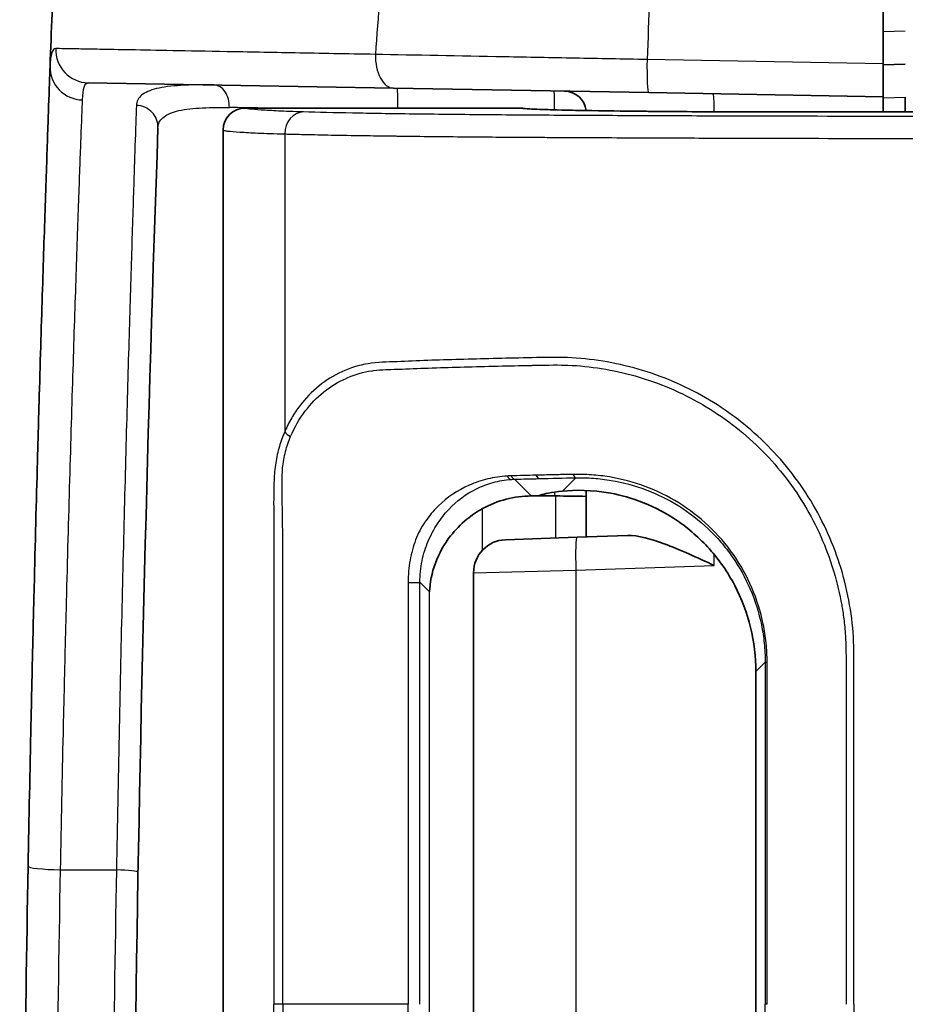
# Model space of a CAD drawing. Units: millimetres. Extents: x 29 to 2190, y 16 to 1000.
# Drawn here: x 1470 to 1490, y 623 to 646 of the extents above; entities that cross this region are included whole.
import ezdxf

# ---------------------------------------------------------------- set-up
doc = ezdxf.new("R2010")
doc.units = ezdxf.units.MM
doc.header["$LTSCALE"] = 2
doc.layers.add('Visible (ISO)', color=7, linetype='Continuous', lineweight=35)
doc.layers.add('Visible Narrow (ISO)', color=7, linetype='Continuous', lineweight=25)

msp = doc.modelspace()

# ---------------------------------------------------------------- linework, layer by layer
at = {"layer": 'Visible (ISO)'}
for p, q in [((1489.702, 644.497), (1489.702, 656.003)), ((1489.702, 644.497), (1489.702, 643.735)), ((1489.702, 644.471), (1490.21, 644.489)), ((1471.344, 644.056), (1478.393, 643.933)), ((1478.393, 643.933), (1484.288, 643.83)), ((1484.288, 643.83), (1489.702, 643.735)), ((1489.702, 643.385), (1489.702, 643.735)), ((1490.21, 643.727), (1490.21, 643.385)), ((1474.97, 643.473), (1481.288, 643.473)), ((1481.373, 643.466), (1481.365, 643.467)), ((1498.279, 643.385), (1486.848, 643.385)), ((1474.462, 602.579), (1474.462, 642.964)), ((1482.844, 637.503), (1482.844, 637.502)), ((1482.844, 635.007), (1482.844, 635.007)), ((1481.752, 634.513), (1481.575, 634.513)), ((1481.752, 634.513), (1481.801, 634.535)), ((1482.139, 634.512), (1481.752, 634.513)), ((1482.844, 634.64), (1482.844, 633.567)), ((1483.794, 633.6), (1482.633, 633.559)), ((1482.633, 633.559), (1480.979, 633.501)), ((1480.243, 632.74), (1480.243, 612.803)), ((1486.758, 630.459), (1486.758, 615.084))]:
    msp.add_line(p, q, dxfattribs=at)
for centre, radius, start, end in [((2488.283, 607.278), 1018.495, 177.772328, 177.909225), ((1482.336, 643.356), 0.508, 6.6289, 89), ((1474.97, 642.965), 0.508, 90.0076, 180.0052), ((1481.005, 632.74), 0.762, 92, 180)]:
    msp.add_arc(centre, radius, start, end, dxfattribs=at)
for centre, major_axis, ratio, start_param, end_param in [((1481.289, 642.964), (0, 0.508), 0.993435, 6.132001, 6.281212), ((2487.098, 607.277), (0, -1015.381), 0.999398, 4.677182, 4.71758), ((1481.581, 632.224), (1.901, -1.288), 0.995089, 2.166764, 2.679404), ((1486.848, 634.505), (5.08, 0), 0.052408, 2.680913, 3.028258), ((1482.082, 634.426), (1.651, 0), 0.052408, 1.091068, 1.53589)]:
    msp.add_ellipse(centre, major_axis=major_axis, ratio=ratio, start_param=start_param, end_param=end_param, dxfattribs=at)
for points, knots in [([(1470.466, 644.435), (1470.458, 644.213), (1470.447, 643.907), (1470.433, 643.519), (1470.419, 643.131), (1470.403, 642.662), (1470.384, 642.109), (1470.374, 641.833), (1470.364, 641.536), (1470.354, 641.223), (1470.343, 640.91), (1470.333, 640.581), (1470.321, 640.234), (1470.299, 639.542), (1470.275, 638.783), (1470.25, 637.956), (1470.238, 637.542), (1470.225, 637.11), (1470.212, 636.669), (1470.199, 636.227), (1470.187, 635.774), (1470.174, 635.311), (1470.148, 634.383), (1470.123, 633.411), (1470.098, 632.395), (1470.085, 631.886), (1470.073, 631.365), (1470.061, 630.838), (1470.048, 630.311), (1470.036, 629.779), (1470.025, 629.242), (1470.002, 628.168), (1469.98, 627.075), (1469.959, 625.961)], [0, 0, 0, 0, 0.00330612, 0.00330612, 0.00330612, 0.0066125, 0.0066125, 0.0066125, 0.00826581, 0.00826581, 0.00826581, 0.00991921, 0.00991921, 0.00991921, 0.0132263, 0.0132263, 0.0132263, 0.01488, 0.01488, 0.01488, 0.01653378, 0.01653378, 0.01653378, 0.01984161, 0.01984161, 0.01984161, 0.02149565, 0.02149565, 0.02149565, 0.02314974, 0.02314974, 0.02314974, 0.02645806, 0.02645806, 0.02645806, 0.02645806]), ([(1481.373, 643.466), (1481.373, 643.466), (1481.397, 643.463), (1481.49, 643.455), (1481.585, 643.45), (1481.906, 643.436), (1482.187, 643.428), (1482.897, 643.413), (1483.348, 643.406), (1484.351, 643.395), (1484.917, 643.39), (1485.939, 643.386), (1486.395, 643.385), (1486.848, 643.385)], [0.0014622, 0.0014622, 0.0014622, 0.0014622, 0.0572504, 0.0572504, 0.154462, 0.154462, 0.3162003, 0.3162003, 0.493317, 0.493317, 0.6734257, 0.6734257, 0.8093406, 0.8093406, 0.8093406, 0.8093406]), ([(1486.758, 630.459), (1486.758, 631.131), (1486.592, 631.833), (1486.111, 632.752), (1485.913, 633.037), (1485.462, 633.541), (1485.21, 633.76), (1484.706, 634.105), (1484.433, 634.25), (1483.896, 634.464), (1483.634, 634.534), (1482.971, 634.657), (1482.58, 634.653), (1482.298, 634.624)], [1.9406628, 1.9406628, 1.9406628, 1.9406628, 2.1419969, 2.1419969, 2.2426639, 2.2426639, 2.343331, 2.343331, 2.4358311, 2.4358311, 2.5283312, 2.5283312, 2.7084666, 2.7084666, 2.7084666, 2.7084666]), ([(1479.227, 632.296), (1479.236, 632.507), (1479.278, 632.738), (1479.443, 633.185), (1479.565, 633.402), (1479.815, 633.721), (1479.943, 633.855), (1480.202, 634.067), (1480.326, 634.15), (1480.451, 634.221)], [0, 0, 0, 0, 0.0803334, 0.0803334, 0.1606667, 0.1606667, 0.215235, 0.215235, 0.2574266, 0.2574266, 0.2574266, 0.2574266]), ([(1485.797, 632.909), (1485.427, 633.078), (1484.995, 633.278), (1484.358, 633.515), (1484.035, 633.608), (1483.794, 633.6)], [0, 0, 0, 0, 0.122286, 0.122286, 0.2233956, 0.2233956, 0.2233956, 0.2233956])]:
    msp.add_open_spline(points, degree=3, knots=knots, dxfattribs=at)
msp.add_rational_spline([(1481.29, 643.473), (1481.289, 643.473), (1481.289, 643.473), (1481.288, 643.473)], [1, 0.999998701456, 0.999998701456, 1], degree=3, dxfattribs=at)
msp.add_open_spline([(1469.959, 625.961), (1469.819, 618.326), (1469.765, 610.675), (1469.797, 603.008)], degree=3, dxfattribs=at)
at = {"layer": 'Visible Narrow (ISO)'}
for p, q in [((1490.21, 645.25), (1489.702, 645.232)), ((1489.702, 644.497), (1484.248, 644.592)), ((1489.702, 643.709), (1490.21, 643.727)), ((1481.288, 643.473), (1481.296, 643.471)), ((1486.848, 643.385), (1498.279, 643.385)), ((1486.848, 643.385), (1486.848, 643.385)), ((1475.884, 642.874), (1475.884, 635.995)), ((1482.108, 635.002), (1482.108, 635.002)), ((1481.575, 634.513), (1481.19, 634.899)), ((1482.606, 634.932), (1482.298, 634.624)), ((1482.108, 634.601), (1482.108, 634.512)), ((1482.139, 633.542), (1482.139, 634.512)), ((1480.451, 633.263), (1480.451, 634.221)), ((1485.797, 632.909), (1485.797, 633.161)), ((1482.606, 632.798), (1485.797, 632.909)), ((1480.243, 632.74), (1482.606, 632.798)), ((1482.606, 632.798), (1482.606, 612.745)), ((1479.003, 632.52), (1479.227, 632.296)), ((1479.227, 613.247), (1479.227, 632.296)), ((1486.758, 630.459), (1486.975, 630.677)), ((1470.708, 625.877), (1471.998, 625.875)), ((1475.838, 622.772), (1475.63, 622.772)), ((1478.731, 622.772), (1475.838, 622.772)), ((1487.019, 622.772), (1486.975, 622.772))]:
    msp.add_line(p, q, dxfattribs=at)
for centre, major_axis, ratio, start_param, end_param in [((2031.324, 602.557), (24.445, -565.748), 0.979721, 4.590895, 4.595571), ((2354.171, 608.355), (0, 872.8), 0.997564, 1.526005, 1.529266), ((1471.357, 644.818), (-0.013, -0.762), 0.998196, 4.692979, 6.283185), ((1478.406, 644.695), (-0.013, -0.762), 0.563334, 4.701357, 6.283185), ((1484.301, 644.592), (-0.013, -0.762), 0.069746, 4.713606, 6.283185), ((1471.228, 644.407), (-0.761, 0.028), 0.980137, 0, 1.589109), ((1474.242, 643.497), (0.009, 0.508), 0.714675, 4.700214, 6.283185), ((1478.473, 643.423), (0.009, 0.508), 0.034894, 4.810015, 6.283185), ((1482.091, 643.36), (0.009, 0.508), 0.034894, 4.852766, 6.283185), ((1485.762, 643.296), (0.009, 0.508), 0.069746, 4.892815, 6.283185), ((1472.449, 643.036), (0.508, -0.018), 0.974731, 0, 1.587641), ((1478.69, 643.42), (5.716, -0.09), 0.000095, 2.189382, 2.36693), ((1476.315, 642.874), (0.014, 0.508), 0.849475, 0.033083, 1.594673), ((1481.296, 642.963), (0.077, 0.502), 0.993435, 0.000117, 0.153158), ((1476.099, 635.995), (0.234, -0.098), 0.528515, 3.812057, 4.582104), ((1481.099, 635.148), (0.017, -0.253), 0.477942, 5.441079, 6.221415), ((1481.19, 635.153), (0.007, -0.254), 0.461457, 5.46136, 6.224159), ((1481.759, 635.167), (0.006, -0.254), 0.424451, 5.463701, 6.225352), ((1482.606, 635.186), (0.005, -0.254), 0.349774, 5.466464, 6.227292), ((1482.659, 632.798), (-0.027, 0.762), 0.069714, 0, 1.568362), ((1478.749, 632.52), (0.254, 0), 0.020835, 4.63882, 6.230814), ((1487.229, 630.677), (-0.254, 0), 0.014127, 0.052365, 0.600594), ((1470.721, 625.947), (-0.762, 0.014), 0.091969, 0, 1.555028), ((1471.989, 625.829), (0.508, -0.009), 0.091967, 0, 1.555019)]:
    msp.add_ellipse(centre, major_axis=major_axis, ratio=ratio, start_param=start_param, end_param=end_param, dxfattribs=at)
for points, knots in [([(1470.597, 644.846), (1470.555, 644.847), (1470.525, 644.813), (1470.493, 644.71), (1470.485, 644.667), (1470.473, 644.564), (1470.469, 644.504), (1470.466, 644.435)], [0, 0, 0, 0, 0.002094362, 0.002094362, 0.003141544, 0.003141544, 0.004188725, 0.004188725, 0.004188725, 0.004188725]), ([(1477.977, 644.711), (1477.313, 644.723), (1476.695, 644.734), (1475.84, 644.75), (1475.566, 644.755), (1475.042, 644.765), (1474.792, 644.77), (1473.605, 644.791), (1472.889, 644.805), (1472.057, 644.82), (1471.822, 644.824), (1471.425, 644.831), (1471.262, 644.834), (1470.855, 644.841), (1470.693, 644.844), (1470.597, 644.846)], [0, 0, 0, 0, 0.00238134, 0.00238134, 0.00357201, 0.00357201, 0.00476269, 0.00476269, 0.00952537, 0.00952537, 0.01190672, 0.01190672, 0.01428806, 0.01428806, 0.01905074, 0.01905074, 0.01905074, 0.01905074]), ([(1484.248, 644.592), (1483.688, 644.602), (1483.134, 644.613), (1482.587, 644.623), (1482.039, 644.634), (1481.496, 644.644), (1480.968, 644.654), (1480.964, 644.654), (1480.961, 644.654), (1480.957, 644.654), (1479.906, 644.674), (1478.901, 644.693), (1477.977, 644.711)], [0, 0, 0, 0, 0.001676352, 0.001676352, 0.001676352, 0.003352705, 0.003352705, 0.003352705, 0.003364916, 0.003364916, 0.003364916, 0.006705409, 0.006705409, 0.006705409, 0.006705409]), ([(1474.251, 644.005), (1473.963, 644.01), (1473.709, 644.008), (1473.378, 643.988), (1473.275, 643.979), (1473.086, 643.954), (1473, 643.939), (1472.772, 643.883), (1472.658, 643.833), (1472.502, 643.704), (1472.461, 643.624), (1472.458, 643.531)], [0, 0, 0, 0, 0.001233624, 0.001233624, 0.001850436, 0.001850436, 0.002467248, 0.002467248, 0.003700871, 0.003700871, 0.004934495, 0.004934495, 0.004934495, 0.004934495]), ([(1470.708, 625.877), (1470.728, 626.949), (1470.75, 628.002), (1470.773, 629.036), (1470.785, 629.552), (1470.797, 630.064), (1470.809, 630.572), (1470.821, 631.079), (1470.834, 631.581), (1470.846, 632.07), (1470.871, 633.049), (1470.897, 633.984), (1470.922, 634.877), (1470.935, 635.324), (1470.948, 635.76), (1470.961, 636.185), (1470.973, 636.61), (1470.986, 637.025), (1470.999, 637.424), (1471.023, 638.22), (1471.047, 638.95), (1471.07, 639.617), (1471.081, 639.95), (1471.092, 640.268), (1471.102, 640.569), (1471.113, 640.87), (1471.123, 641.155), (1471.132, 641.422), (1471.151, 641.954), (1471.167, 642.406), (1471.181, 642.779), (1471.195, 643.152), (1471.206, 643.447), (1471.214, 643.661)], [0, 0, 0, 0, 0.00320191, 0.00320191, 0.00320191, 0.00480286, 0.00480286, 0.00480286, 0.00640376, 0.00640376, 0.00640376, 0.00960573, 0.00960573, 0.00960573, 0.01120668, 0.01120668, 0.01120668, 0.01280752, 0.01280752, 0.01280752, 0.01600951, 0.01600951, 0.01600951, 0.01761045, 0.01761045, 0.01761045, 0.01921138, 0.01921138, 0.01921138, 0.02241322, 0.02241322, 0.02241322, 0.02561504, 0.02561504, 0.02561504, 0.02561504]), ([(1472.458, 643.531), (1472.45, 643.296), (1472.439, 642.983), (1472.426, 642.596), (1472.413, 642.209), (1472.398, 641.748), (1472.381, 641.21), (1472.372, 640.941), (1472.363, 640.652), (1472.354, 640.35), (1472.344, 640.048), (1472.334, 639.73), (1472.324, 639.397), (1472.304, 638.731), (1472.283, 638.006), (1472.26, 637.219), (1472.249, 636.826), (1472.238, 636.415), (1472.226, 635.995), (1472.215, 635.574), (1472.203, 635.144), (1472.192, 634.704), (1472.169, 633.824), (1472.146, 632.905), (1472.123, 631.946), (1472.101, 630.988), (1472.079, 629.985), (1472.058, 628.971), (1472.037, 627.956), (1472.017, 626.924), (1471.998, 625.875)], [0, 0, 0, 0, 0.00311699, 0.00311699, 0.00311699, 0.00623397, 0.00623397, 0.00623397, 0.00779246, 0.00779246, 0.00779246, 0.00935094, 0.00935094, 0.00935094, 0.0124679, 0.0124679, 0.0124679, 0.01402637, 0.01402637, 0.01402637, 0.01558484, 0.01558484, 0.01558484, 0.01870178, 0.01870178, 0.01870178, 0.02181872, 0.02181872, 0.02181872, 0.02493567, 0.02493567, 0.02493567, 0.02493567]), ([(1472.957, 643.018), (1472.96, 643.109), (1472.998, 643.187), (1473.142, 643.313), (1473.248, 643.362), (1473.458, 643.417), (1473.538, 643.433), (1473.711, 643.457), (1473.805, 643.466), (1474.11, 643.486), (1474.342, 643.489), (1474.605, 643.485)], [0, 0, 0, 0, 0.001124362, 0.001124362, 0.002248725, 0.002248725, 0.002810906, 0.002810906, 0.003373087, 0.003373087, 0.00449745, 0.00449745, 0.00449745, 0.00449745]), ([(1476.315, 643.382), (1476.076, 643.389), (1475.894, 643.396), (1475.739, 643.403), (1475.662, 643.407), (1475.593, 643.411), (1475.528, 643.415), (1475.527, 643.415), (1475.525, 643.415), (1475.524, 643.415), (1475.461, 643.418), (1475.401, 643.422), (1475.345, 643.426), (1475.344, 643.426), (1475.342, 643.426), (1475.341, 643.426), (1475.229, 643.434), (1475.136, 643.441), (1475.072, 643.449), (1475.07, 643.449), (1475.069, 643.449), (1475.068, 643.449), (1475.037, 643.453), (1475.013, 643.457), (1474.996, 643.461), (1474.995, 643.461), (1474.995, 643.461), (1474.994, 643.461), (1474.986, 643.463), (1474.979, 643.465), (1474.975, 643.467), (1474.973, 643.468), (1474.972, 643.469), (1474.971, 643.47), (1474.971, 643.47), (1474.971, 643.471), (1474.97, 643.471), (1474.97, 643.471), (1474.97, 643.472), (1474.97, 643.472), (1474.97, 643.472), (1474.97, 643.472), (1474.97, 643.473)], [0, 0, 0, 0, 0.001347743, 0.001347743, 0.001347743, 0.002021614, 0.002021614, 0.002021614, 0.002034019, 0.002034019, 0.002034019, 0.002695485, 0.002695485, 0.002695485, 0.002712024, 0.002712024, 0.002712024, 0.004043228, 0.004043228, 0.004043228, 0.004068038, 0.004068038, 0.004068038, 0.004717099, 0.004717099, 0.004717099, 0.004746191, 0.004746191, 0.004746191, 0.005084887, 0.005084887, 0.005084887, 0.005254082, 0.005254082, 0.005254082, 0.005306736, 0.005306736, 0.005306736, 0.005348853, 0.005348853, 0.005348853, 0.00539097, 0.00539097, 0.00539097, 0.00539097]), ([(1504.652, 643.276), (1503.396, 643.275), (1502.141, 643.274), (1500.885, 643.274), (1499.629, 643.273), (1498.373, 643.273), (1497.118, 643.273), (1495.862, 643.273), (1494.606, 643.273), (1493.35, 643.274), (1492.094, 643.275), (1490.836, 643.276), (1489.587, 643.279), (1488.337, 643.281), (1487.094, 643.283), (1485.862, 643.287), (1485.246, 643.289), (1484.633, 643.291), (1484.024, 643.294), (1483.415, 643.297), (1482.809, 643.3), (1482.211, 643.303), (1481.912, 643.305), (1481.613, 643.307), (1481.321, 643.309), (1481.028, 643.311), (1480.741, 643.313), (1480.46, 643.316), (1479.897, 643.321), (1479.359, 643.327), (1478.85, 643.333), (1478.595, 643.337), (1478.349, 643.34), (1478.116, 643.344), (1477.882, 643.348), (1477.661, 643.352), (1477.45, 643.356), (1477.028, 643.364), (1476.652, 643.373), (1476.315, 643.382)], [0, 0, 0, 0, 0.00376736, 0.00376736, 0.00376736, 0.00753471, 0.00753471, 0.00753471, 0.01130207, 0.01130207, 0.01130207, 0.01506943, 0.01506943, 0.01506943, 0.01883678, 0.01883678, 0.01883678, 0.02072046, 0.02072046, 0.02072046, 0.02260414, 0.02260414, 0.02260414, 0.02354598, 0.02354598, 0.02354598, 0.02448782, 0.02448782, 0.02448782, 0.0263715, 0.0263715, 0.0263715, 0.02731334, 0.02731334, 0.02731334, 0.02825517, 0.02825517, 0.02825517, 0.03013885, 0.03013885, 0.03013885, 0.03013885]), ([(1481.296, 643.471), (1481.373, 643.46), (1481.574, 643.448), (1481.886, 643.438), (1482.198, 643.427), (1482.621, 643.417), (1483.127, 643.41), (1483.633, 643.402), (1484.223, 643.395), (1484.857, 643.391), (1485.491, 643.387), (1486.169, 643.385), (1486.848, 643.385)], [4.825724, 4.825724, 4.825724, 4.825724, 5.190089, 5.190089, 5.190089, 5.554455, 5.554455, 5.554455, 5.91882, 5.91882, 5.91882, 6.283185, 6.283185, 6.283185, 6.283185]), ([(1474.462, 642.964), (1474.462, 642.964), (1474.462, 642.963), (1474.463, 642.962), (1474.464, 642.961), (1474.466, 642.96), (1474.468, 642.959), (1474.472, 642.957), (1474.478, 642.955), (1474.487, 642.953), (1474.505, 642.949), (1474.531, 642.945), (1474.565, 642.942), (1474.567, 642.941), (1474.568, 642.941), (1474.569, 642.941), (1474.637, 642.933), (1474.733, 642.926), (1474.849, 642.918), (1474.852, 642.918), (1474.855, 642.918), (1474.858, 642.918), (1474.914, 642.914), (1474.974, 642.91), (1475.038, 642.907), (1475.042, 642.907), (1475.046, 642.906), (1475.05, 642.906), (1475.115, 642.903), (1475.184, 642.899), (1475.259, 642.896), (1475.264, 642.895), (1475.27, 642.895), (1475.275, 642.895), (1475.438, 642.887), (1475.634, 642.881), (1475.884, 642.874)], [-0.00000006, -0.00000006, -0.00000006, -0.00000006, 0.000133614, 0.000133614, 0.000133614, 0.000311315, 0.000311315, 0.000311315, 0.000670964, 0.000670964, 0.000670964, 0.001392843, 0.001392843, 0.001392843, 0.001422129, 0.001422129, 0.001422129, 0.002810466, 0.002810466, 0.002810466, 0.002844319, 0.002844319, 0.002844319, 0.003511233, 0.003511233, 0.003511233, 0.003555413, 0.003555413, 0.003555413, 0.00422081, 0.00422081, 0.00422081, 0.004266508, 0.004266508, 0.004266508, 0.005688697, 0.005688697, 0.005688697, 0.005688697]), ([(1475.884, 642.874), (1475.926, 642.873), (1475.97, 642.872), (1476.014, 642.871), (1476.146, 642.867), (1476.284, 642.864), (1476.427, 642.861), (1476.619, 642.857), (1476.821, 642.852), (1477.034, 642.848), (1477.047, 642.848), (1477.06, 642.848), (1477.073, 642.848), (1477.295, 642.844), (1477.528, 642.84), (1477.773, 642.836), (1477.988, 642.833), (1478.213, 642.83), (1478.445, 642.827), (1478.478, 642.826), (1478.511, 642.826), (1478.545, 642.825), (1479.029, 642.819), (1479.538, 642.814), (1480.069, 642.809), (1480.123, 642.809), (1480.176, 642.808), (1480.23, 642.808), (1480.462, 642.806), (1480.698, 642.804), (1480.938, 642.802), (1481, 642.802), (1481.062, 642.802), (1481.125, 642.801), (1481.36, 642.799), (1481.598, 642.798), (1481.838, 642.796), (1481.907, 642.796), (1481.976, 642.796), (1482.045, 642.795), (1482.659, 642.792), (1483.279, 642.789), (1483.904, 642.786), (1484.449, 642.784), (1484.996, 642.782), (1485.546, 642.78), (1485.621, 642.78), (1485.697, 642.78), (1485.773, 642.779), (1486.95, 642.776), (1488.137, 642.773), (1489.33, 642.771), (1489.399, 642.771), (1489.468, 642.771), (1489.538, 642.771), (1490.739, 642.769), (1491.949, 642.767), (1493.159, 642.766), (1493.216, 642.766), (1493.272, 642.766), (1493.329, 642.766), (1494.551, 642.765), (1495.774, 642.765), (1496.998, 642.765), (1497.038, 642.765), (1497.078, 642.765), (1497.118, 642.765), (1498.358, 642.765), (1499.598, 642.765), (1500.837, 642.766), (1500.858, 642.766), (1500.879, 642.766), (1500.9, 642.766), (1502.159, 642.767), (1503.416, 642.768), (1504.674, 642.768)], [-0.00000006, -0.00000006, -0.00000006, -0.00000006, 0.00023963, 0.00023963, 0.00023963, 0.00095869, 0.00095869, 0.00095869, 0.00191744, 0.00191744, 0.00191744, 0.00197627, 0.00197627, 0.00197627, 0.00296807, 0.00296807, 0.00296807, 0.00383494, 0.00383494, 0.00383494, 0.0039589, 0.0039589, 0.0039589, 0.00575244, 0.00575244, 0.00575244, 0.00593274, 0.00593274, 0.00593274, 0.00671119, 0.00671119, 0.00671119, 0.00691265, 0.00691265, 0.00691265, 0.00766994, 0.00766994, 0.00766994, 0.00788725, 0.00788725, 0.00788725, 0.00982079, 0.00982079, 0.00982079, 0.01150494, 0.01150494, 0.01150494, 0.01173722, 0.01173722, 0.01173722, 0.01533994, 0.01533994, 0.01533994, 0.01554855, 0.01554855, 0.01554855, 0.01917494, 0.01917494, 0.01917494, 0.01934566, 0.01934566, 0.01934566, 0.02300995, 0.02300995, 0.02300995, 0.02312988, 0.02312988, 0.02312988, 0.02684495, 0.02684495, 0.02684495, 0.02690778, 0.02690778, 0.02690778, 0.03067995, 0.03067995, 0.03067995, 0.03067995]), ([(1489.025, 622.772), (1489.025, 625.035), (1489.026, 627.298), (1489.024, 629.844), (1489.024, 630.127), (1489.025, 630.692), (1489.027, 630.975), (1488.996, 631.54), (1488.959, 631.822), (1488.854, 632.384), (1488.782, 632.667), (1488.518, 633.49), (1488.276, 634.008), (1487.816, 634.74), (1487.646, 634.975), (1487.283, 635.417), (1487.089, 635.626), (1486.468, 636.213), (1485.999, 636.558), (1485.26, 636.971), (1485.006, 637.093), (1484.484, 637.305), (1484.215, 637.396), (1483.4, 637.617), (1482.854, 637.697), (1482.034, 637.718), (1481.76, 637.708), (1481.222, 637.698), (1480.957, 637.693), (1480.174, 637.672), (1479.669, 637.659), (1478.943, 637.634), (1478.706, 637.624), (1478.245, 637.605), (1478.022, 637.603), (1477.597, 637.533), (1477.393, 637.468), (1477.012, 637.294), (1476.837, 637.184), (1476.512, 636.921), (1476.363, 636.767), (1476.164, 636.506), (1476.102, 636.413), (1476.015, 636.265), (1475.987, 636.214), (1475.947, 636.134), (1475.934, 636.107), (1475.908, 636.052), (1475.895, 636.023), (1475.884, 635.995)], [0, 0, 0, 0, 0.00678933, 0.00678933, 0.007638, 0.007638, 0.00848666, 0.00848666, 0.00933533, 0.00933533, 0.010184, 0.010184, 0.01188133, 0.01188133, 0.01272999, 0.01272999, 0.01357866, 0.01357866, 0.01527599, 0.01527599, 0.01612466, 0.01612466, 0.01697333, 0.01697333, 0.01867066, 0.01867066, 0.01951932, 0.01951932, 0.02036799, 0.02036799, 0.02206532, 0.02206532, 0.02291399, 0.02291399, 0.02376266, 0.02376266, 0.02461132, 0.02461132, 0.02545999, 0.02545999, 0.02630865, 0.02630865, 0.02673299, 0.02673299, 0.02694515, 0.02694515, 0.02705124, 0.02705124, 0.02715732, 0.02715732, 0.02715732, 0.02715732]), ([(1476.018, 635.885), (1476.109, 636.106), (1476.22, 636.292), (1476.346, 636.46), (1476.35, 636.465), (1476.354, 636.47), (1476.358, 636.476), (1476.483, 636.64), (1476.625, 636.785), (1476.779, 636.909), (1476.786, 636.915), (1476.793, 636.92), (1476.799, 636.926), (1476.953, 637.047), (1477.118, 637.149), (1477.298, 637.229), (1477.307, 637.233), (1477.317, 637.237), (1477.326, 637.242), (1477.505, 637.319), (1477.697, 637.376), (1477.895, 637.404), (1477.907, 637.406), (1477.92, 637.407), (1477.932, 637.409), (1478.026, 637.42), (1478.122, 637.426), (1478.219, 637.43), (1478.232, 637.431), (1478.245, 637.432), (1478.258, 637.432), (1478.359, 637.436), (1478.461, 637.439), (1478.564, 637.443), (1478.575, 637.444), (1478.585, 637.444), (1478.595, 637.445), (1478.82, 637.454), (1479.049, 637.462), (1479.284, 637.47), (1479.288, 637.47), (1479.292, 637.47), (1479.297, 637.47), (1479.535, 637.478), (1479.779, 637.486), (1480.027, 637.492), (1480.276, 637.498), (1480.528, 637.506), (1480.785, 637.512), (1480.794, 637.513), (1480.802, 637.513), (1480.811, 637.513), (1481.059, 637.519), (1481.312, 637.524), (1481.568, 637.529), (1481.583, 637.529), (1481.598, 637.53), (1481.612, 637.53), (1481.863, 637.535), (1482.117, 637.543), (1482.37, 637.535), (1482.388, 637.534), (1482.405, 637.534), (1482.423, 637.533), (1482.941, 637.512), (1483.46, 637.43), (1483.976, 637.284), (1483.99, 637.28), (1484.005, 637.276), (1484.02, 637.272), (1484.271, 637.198), (1484.519, 637.11), (1484.76, 637.008), (1484.772, 637.004), (1484.783, 636.999), (1484.795, 636.994), (1485.037, 636.89), (1485.273, 636.771), (1485.503, 636.639), (1485.511, 636.634), (1485.519, 636.629), (1485.528, 636.624), (1485.765, 636.486), (1485.995, 636.332), (1486.216, 636.162), (1486.436, 635.994), (1486.643, 635.815), (1486.838, 635.623), (1487.037, 635.429), (1487.222, 635.222), (1487.396, 635.003), (1487.568, 634.786), (1487.728, 634.555), (1487.872, 634.317), (1487.875, 634.311), (1487.879, 634.306), (1487.882, 634.3), (1488.165, 633.83), (1488.387, 633.331), (1488.548, 632.804), (1488.553, 632.789), (1488.558, 632.774), (1488.562, 632.758), (1488.637, 632.507), (1488.698, 632.249), (1488.742, 631.993), (1488.746, 631.973), (1488.749, 631.953), (1488.752, 631.932), (1488.771, 631.817), (1488.788, 631.701), (1488.801, 631.585), (1488.816, 631.45), (1488.827, 631.315), (1488.833, 631.179), (1488.834, 631.153), (1488.835, 631.127), (1488.836, 631.101), (1488.844, 630.85), (1488.843, 630.598), (1488.842, 630.347), (1488.842, 630.321), (1488.842, 630.295), (1488.842, 630.269), (1488.842, 630.014), (1488.842, 629.759), (1488.842, 629.505), (1488.842, 629.482), (1488.842, 629.459), (1488.842, 629.436), (1488.843, 627.214), (1488.842, 624.993), (1488.842, 622.772)], [0, 0, 0, 0, 0.00082549, 0.00082549, 0.00082549, 0.0008515, 0.0008515, 0.0008515, 0.00166648, 0.00166648, 0.00166648, 0.001703, 0.001703, 0.001703, 0.00251214, 0.00251214, 0.00251214, 0.0025545, 0.0025545, 0.0025545, 0.00335591, 0.00335591, 0.00335591, 0.00340599, 0.00340599, 0.00340599, 0.00378134, 0.00378134, 0.00378134, 0.00383174, 0.00383174, 0.00383174, 0.00421879, 0.00421879, 0.00421879, 0.00425749, 0.00425749, 0.00425749, 0.0050935, 0.0050935, 0.0050935, 0.00510899, 0.00510899, 0.00510899, 0.00596049, 0.00596049, 0.00596049, 0.00681199, 0.00681199, 0.00681199, 0.00683998, 0.00683998, 0.00683998, 0.00766349, 0.00766349, 0.00766349, 0.00771077, 0.00771077, 0.00771077, 0.00851499, 0.00851499, 0.00851499, 0.00857095, 0.00857095, 0.00857095, 0.01021798, 0.01021798, 0.01021798, 0.01026466, 0.01026466, 0.01026466, 0.01106948, 0.01106948, 0.01106948, 0.01110846, 0.01110846, 0.01110846, 0.01192098, 0.01192098, 0.01192098, 0.0119505, 0.0119505, 0.0119505, 0.01279124, 0.01279124, 0.01279124, 0.01362398, 0.01362398, 0.01362398, 0.01446962, 0.01446962, 0.01446962, 0.01530763, 0.01530763, 0.01530763, 0.01532698, 0.01532698, 0.01532698, 0.01698194, 0.01698194, 0.01698194, 0.01702997, 0.01702997, 0.01702997, 0.01781842, 0.01781842, 0.01781842, 0.01788147, 0.01788147, 0.01788147, 0.01823597, 0.01823597, 0.01823597, 0.0186535, 0.0186535, 0.0186535, 0.01873297, 0.01873297, 0.01873297, 0.01950466, 0.01950466, 0.01950466, 0.01958447, 0.01958447, 0.01958447, 0.02036542, 0.02036542, 0.02036542, 0.02043597, 0.02043597, 0.02043597, 0.02724796, 0.02724796, 0.02724796, 0.02724796]), ([(1475.884, 635.995), (1475.837, 635.888), (1475.795, 635.774), (1475.76, 635.654), (1475.726, 635.534), (1475.696, 635.407), (1475.675, 635.276), (1475.653, 635.144), (1475.643, 635.009), (1475.637, 634.871), (1475.631, 634.733), (1475.629, 634.593), (1475.628, 634.454), (1475.627, 634.176), (1475.631, 633.898), (1475.632, 633.62), (1475.633, 633.342), (1475.632, 633.064), (1475.631, 632.785), (1475.63, 632.505), (1475.629, 632.224), (1475.63, 631.944), (1475.63, 631.668), (1475.63, 631.392), (1475.63, 631.116), (1475.63, 630.56), (1475.63, 630.004), (1475.63, 629.447), (1475.63, 627.222), (1475.63, 624.997), (1475.63, 622.772)], [-0.00000006, -0.00000006, -0.00000006, -0.00000006, 0.00041749, 0.00041749, 0.00041749, 0.00083505, 0.00083505, 0.00083505, 0.0012526, 0.0012526, 0.0012526, 0.00167016, 0.00167016, 0.00167016, 0.00250527, 0.00250527, 0.00250527, 0.00334038, 0.00334038, 0.00334038, 0.00418251, 0.00418251, 0.00418251, 0.0050106, 0.0050106, 0.0050106, 0.00668081, 0.00668081, 0.00668081, 0.01336169, 0.01336169, 0.01336169, 0.01336169]), ([(1475.838, 622.772), (1475.838, 624.974), (1475.838, 627.177), (1475.838, 629.931), (1475.838, 630.481), (1475.838, 631.583), (1475.837, 632.133), (1475.839, 632.959), (1475.839, 633.235), (1475.836, 633.785), (1475.831, 634.061), (1475.826, 634.474), (1475.825, 634.611), (1475.826, 634.886), (1475.824, 635.023), (1475.847, 635.289), (1475.872, 635.418), (1475.934, 635.661), (1475.972, 635.776), (1476.018, 635.885)], [0, 0, 0, 0, 0.00660827, 0.00660827, 0.00826034, 0.00826034, 0.00991241, 0.00991241, 0.01073844, 0.01073844, 0.01156448, 0.01156448, 0.0119775, 0.0119775, 0.01239051, 0.01239051, 0.01280353, 0.01280353, 0.01321655, 0.01321655, 0.01321655, 0.01321655]), ([(1481.019, 634.973), (1480.866, 634.964), (1480.716, 634.941), (1480.571, 634.906), (1480.426, 634.871), (1480.284, 634.824), (1480.149, 634.765), (1480.146, 634.764), (1480.142, 634.762), (1480.139, 634.761), (1479.873, 634.643), (1479.638, 634.483), (1479.429, 634.279), (1479.423, 634.272), (1479.416, 634.266), (1479.409, 634.259), (1479.311, 634.161), (1479.219, 634.052), (1479.138, 633.935), (1479.132, 633.926), (1479.126, 633.917), (1479.12, 633.908), (1479.077, 633.846), (1479.038, 633.78), (1479.001, 633.71), (1478.965, 633.642), (1478.932, 633.572), (1478.904, 633.497), (1478.848, 633.348), (1478.806, 633.193), (1478.778, 633.032), (1478.748, 632.864), (1478.73, 632.688), (1478.731, 632.515)], [0, 0, 0, 0, 0.00052326, 0.00052326, 0.00052326, 0.00104652, 0.00104652, 0.00104652, 0.001060067, 0.001060067, 0.001060067, 0.00209304, 0.00209304, 0.00209304, 0.002126025, 0.002126025, 0.002126025, 0.0026163, 0.0026163, 0.0026163, 0.002652458, 0.002652458, 0.002652458, 0.002909912, 0.002909912, 0.002909912, 0.003161259, 0.003161259, 0.003161259, 0.00366282, 0.00366282, 0.00366282, 0.00418608, 0.00418608, 0.00418608, 0.00418608]), ([(1482.545, 635.011), (1482.466, 635.009), (1482.386, 635.008), (1482.308, 635.006), (1482.268, 635.005), (1482.229, 635.004), (1482.19, 635.004), (1482.15, 635.003), (1482.111, 635.002), (1482.072, 635.001), (1481.942, 634.998), (1481.813, 634.995), (1481.685, 634.992)], [0, 0, 0, 0, 0.0002540387, 0.0002540387, 0.0002540387, 0.000381058, 0.000381058, 0.000381058, 0.0005080773, 0.0005080773, 0.0005080773, 0.0009314975, 0.0009314975, 0.0009314975, 0.0009314975]), ([(1487.019, 630.675), (1487.02, 630.824), (1487.012, 630.971), (1486.983, 631.263), (1486.961, 631.408), (1486.873, 631.838), (1486.783, 632.123), (1486.551, 632.662), (1486.409, 632.917), (1486.073, 633.398), (1485.88, 633.621), (1485.458, 634.02), (1485.227, 634.198), (1484.732, 634.505), (1484.474, 634.631), (1483.939, 634.831), (1483.66, 634.905), (1483.242, 634.974), (1483.103, 634.99), (1482.824, 635.01), (1482.684, 635.013), (1482.545, 635.011)], [0, 0, 0, 0, 0.000439213, 0.000439213, 0.000878427, 0.000878427, 0.001756853, 0.001756853, 0.00263528, 0.00263528, 0.003513706, 0.003513706, 0.004392133, 0.004392133, 0.005270559, 0.005270559, 0.006148986, 0.006148986, 0.006588199, 0.006588199, 0.007027413, 0.007027413, 0.007027413, 0.007027413]), ([(1479.003, 632.52), (1479.003, 632.688), (1479.021, 632.856), (1479.087, 633.175), (1479.136, 633.327), (1479.259, 633.618), (1479.329, 633.749), (1479.486, 633.989), (1479.574, 634.1), (1479.857, 634.401), (1480.07, 634.56), (1480.434, 634.739), (1480.562, 634.788), (1480.827, 634.861), (1480.965, 634.885), (1481.108, 634.895)], [0, 0, 0, 0, 0.000503569, 0.000503569, 0.001007138, 0.001007138, 0.001510707, 0.001510707, 0.002014276, 0.002014276, 0.003021414, 0.003021414, 0.003524983, 0.003524983, 0.004028552, 0.004028552, 0.004028552, 0.004028552]), ([(1482.606, 634.932), (1482.741, 634.935), (1482.878, 634.931), (1483.013, 634.922), (1483.149, 634.912), (1483.285, 634.895), (1483.421, 634.872), (1483.693, 634.827), (1483.965, 634.753), (1484.226, 634.655), (1484.487, 634.556), (1484.739, 634.432), (1484.981, 634.282), (1485.222, 634.131), (1485.448, 633.956), (1485.654, 633.76), (1485.758, 633.661), (1485.858, 633.556), (1485.953, 633.446), (1486.045, 633.339), (1486.132, 633.226), (1486.213, 633.11), (1486.377, 632.874), (1486.516, 632.624), (1486.63, 632.36), (1486.743, 632.096), (1486.831, 631.816), (1486.888, 631.535), (1486.917, 631.395), (1486.939, 631.253), (1486.953, 631.11), (1486.968, 630.967), (1486.975, 630.823), (1486.975, 630.677)], [0, 0, 0, 0, 0.000432246, 0.000432246, 0.000432246, 0.000864492, 0.000864492, 0.000864492, 0.001728985, 0.001728985, 0.001728985, 0.002593477, 0.002593477, 0.002593477, 0.003457969, 0.003457969, 0.003457969, 0.003896682, 0.003896682, 0.003896682, 0.004322462, 0.004322462, 0.004322462, 0.005186954, 0.005186954, 0.005186954, 0.006051447, 0.006051447, 0.006051447, 0.006483693, 0.006483693, 0.006483693, 0.006915939, 0.006915939, 0.006915939, 0.006915939]), ([(1478.731, 632.515), (1478.731, 632.345), (1478.731, 632.176), (1478.731, 632.006), (1478.731, 631.894), (1478.731, 631.779), (1478.731, 631.666), (1478.732, 631.437), (1478.731, 631.217), (1478.731, 630.99), (1478.731, 630.926), (1478.731, 630.862), (1478.731, 630.798), (1478.731, 630.657), (1478.731, 630.516), (1478.731, 630.375), (1478.732, 630.074), (1478.732, 629.775), (1478.732, 629.477), (1478.732, 629.178), (1478.732, 628.878), (1478.731, 628.58), (1478.731, 628.28), (1478.731, 627.981), (1478.731, 627.682), (1478.731, 627.431), (1478.731, 627.179), (1478.731, 626.926), (1478.731, 626.879), (1478.731, 626.832), (1478.731, 626.785), (1478.731, 626.45), (1478.731, 626.116), (1478.731, 625.781), (1478.731, 625.447), (1478.731, 625.112), (1478.731, 624.778), (1478.731, 624.444), (1478.731, 624.109), (1478.731, 623.775), (1478.731, 623.44), (1478.731, 623.106), (1478.731, 622.772)], [0, 0, 0, 0, 0.000508078, 0.000508078, 0.000508078, 0.000845101, 0.000845101, 0.000845101, 0.001524046, 0.001524046, 0.001524046, 0.00171675, 0.00171675, 0.00171675, 0.002135788, 0.002135788, 0.002135788, 0.003030588, 0.003030588, 0.003030588, 0.003930069, 0.003930069, 0.003930069, 0.004830909, 0.004830909, 0.004830909, 0.005587873, 0.005587873, 0.005587873, 0.0057298, 0.0057298, 0.0057298, 0.006733015, 0.006733015, 0.006733015, 0.00773622, 0.00773622, 0.00773622, 0.008739421, 0.008739421, 0.008739421, 0.009742624, 0.009742624, 0.009742624, 0.009742624]), ([(1479.003, 622.772), (1479.003, 624.396), (1479.003, 626.021), (1479.003, 627.646), (1479.003, 628.458), (1479.003, 629.27), (1479.003, 630.083), (1479.003, 630.489), (1479.003, 630.895), (1479.003, 631.301), (1479.003, 631.504), (1479.003, 631.708), (1479.003, 631.911), (1479.003, 632.114), (1479.003, 632.317), (1479.003, 632.52)], [0, 0, 0, 0, 0.004874159, 0.004874159, 0.004874159, 0.007311238, 0.007311238, 0.007311238, 0.008529778, 0.008529778, 0.008529778, 0.009139048, 0.009139048, 0.009139048, 0.009748317, 0.009748317, 0.009748317, 0.009748317]), ([(1486.975, 630.677), (1486.975, 630.512), (1486.975, 630.348), (1486.975, 630.183), (1486.975, 630.018), (1486.975, 629.854), (1486.975, 629.689), (1486.975, 629.36), (1486.975, 629.03), (1486.975, 628.701), (1486.975, 628.042), (1486.975, 627.383), (1486.975, 626.724), (1486.975, 625.407), (1486.975, 624.089), (1486.975, 622.772)], [0, 0, 0, 0, 0.000494099, 0.000494099, 0.000494099, 0.000988199, 0.000988199, 0.000988199, 0.001976398, 0.001976398, 0.001976398, 0.003952795, 0.003952795, 0.003952795, 0.00790559, 0.00790559, 0.00790559, 0.00790559]), ([(1487.019, 622.772), (1487.019, 624.089), (1487.019, 625.406), (1487.019, 626.723), (1487.019, 627.382), (1487.019, 628.041), (1487.019, 628.699), (1487.019, 629.029), (1487.019, 629.358), (1487.019, 629.687), (1487.019, 629.852), (1487.019, 630.017), (1487.019, 630.181), (1487.019, 630.346), (1487.019, 630.511), (1487.019, 630.675)], [0, 0, 0, 0, 0.003951859, 0.003951859, 0.003951859, 0.005927788, 0.005927788, 0.005927788, 0.006915753, 0.006915753, 0.006915753, 0.007409735, 0.007409735, 0.007409735, 0.007903717, 0.007903717, 0.007903717, 0.007903717]), ([(1475.884, 609.548), (1475.837, 609.655), (1475.795, 609.769), (1475.76, 609.889), (1475.726, 610.009), (1475.696, 610.136), (1475.675, 610.267), (1475.653, 610.399), (1475.643, 610.534), (1475.637, 610.672), (1475.631, 610.81), (1475.629, 610.95), (1475.628, 611.089), (1475.627, 611.367), (1475.631, 611.645), (1475.632, 611.923), (1475.633, 612.201), (1475.632, 612.479), (1475.631, 612.758), (1475.63, 613.038), (1475.629, 613.319), (1475.63, 613.599), (1475.63, 613.875), (1475.63, 614.151), (1475.63, 614.427), (1475.63, 614.983), (1475.63, 615.539), (1475.63, 616.096), (1475.63, 618.321), (1475.63, 620.546), (1475.63, 622.772)], [-0.00000006, -0.00000006, -0.00000006, -0.00000006, 0.00041749, 0.00041749, 0.00041749, 0.00083505, 0.00083505, 0.00083505, 0.0012526, 0.0012526, 0.0012526, 0.00167016, 0.00167016, 0.00167016, 0.00250527, 0.00250527, 0.00250527, 0.00334038, 0.00334038, 0.00334038, 0.00418251, 0.00418251, 0.00418251, 0.0050106, 0.0050106, 0.0050106, 0.00668081, 0.00668081, 0.00668081, 0.01336169, 0.01336169, 0.01336169, 0.01336169]), ([(1475.838, 622.772), (1475.838, 620.569), (1475.838, 618.366), (1475.838, 615.613), (1475.838, 615.062), (1475.838, 613.961), (1475.837, 613.41), (1475.839, 612.584), (1475.839, 612.308), (1475.836, 611.758), (1475.831, 611.483), (1475.826, 611.07), (1475.825, 610.932), (1475.826, 610.657), (1475.824, 610.52), (1475.847, 610.254), (1475.872, 610.125), (1475.934, 609.882), (1475.972, 609.767), (1476.018, 609.658)], [0, 0, 0, 0, 0.00660827, 0.00660827, 0.00826034, 0.00826034, 0.00991241, 0.00991241, 0.01073844, 0.01073844, 0.01156448, 0.01156448, 0.0119775, 0.0119775, 0.01239051, 0.01239051, 0.01280353, 0.01280353, 0.01321655, 0.01321655, 0.01321655, 0.01321655]), ([(1489.025, 622.772), (1489.025, 620.508), (1489.026, 618.245), (1489.024, 615.699), (1489.024, 615.416), (1489.025, 614.851), (1489.027, 614.568), (1488.996, 614.003), (1488.959, 613.721), (1488.854, 613.159), (1488.782, 612.876), (1488.518, 612.053), (1488.276, 611.535), (1487.816, 610.803), (1487.646, 610.568), (1487.283, 610.126), (1487.089, 609.917), (1486.468, 609.33), (1485.999, 608.986), (1485.26, 608.572), (1485.006, 608.45), (1484.484, 608.238), (1484.215, 608.147), (1483.4, 607.926), (1482.854, 607.846), (1482.034, 607.826), (1481.76, 607.835), (1481.222, 607.845), (1480.957, 607.85), (1480.174, 607.871), (1479.669, 607.884), (1478.943, 607.909), (1478.706, 607.919), (1478.245, 607.938), (1478.022, 607.941), (1477.597, 608.011), (1477.393, 608.075), (1477.012, 608.25), (1476.837, 608.359), (1476.512, 608.622), (1476.363, 608.776), (1476.164, 609.037), (1476.102, 609.13), (1476.015, 609.278), (1475.987, 609.329), (1475.947, 609.409), (1475.934, 609.436), (1475.908, 609.491), (1475.895, 609.52), (1475.884, 609.548)], [0, 0, 0, 0, 0.00678933, 0.00678933, 0.007638, 0.007638, 0.00848666, 0.00848666, 0.00933533, 0.00933533, 0.010184, 0.010184, 0.01188133, 0.01188133, 0.01272999, 0.01272999, 0.01357866, 0.01357866, 0.01527599, 0.01527599, 0.01612466, 0.01612466, 0.01697333, 0.01697333, 0.01867066, 0.01867066, 0.01951932, 0.01951932, 0.02036799, 0.02036799, 0.02206532, 0.02206532, 0.02291399, 0.02291399, 0.02376266, 0.02376266, 0.02461132, 0.02461132, 0.02545999, 0.02545999, 0.02630865, 0.02630865, 0.02673299, 0.02673299, 0.02694515, 0.02694515, 0.02705124, 0.02705124, 0.02715732, 0.02715732, 0.02715732, 0.02715732]), ([(1478.731, 613.029), (1478.731, 613.198), (1478.731, 613.367), (1478.731, 613.537), (1478.731, 613.649), (1478.731, 613.764), (1478.731, 613.878), (1478.732, 614.106), (1478.731, 614.326), (1478.731, 614.553), (1478.731, 614.617), (1478.731, 614.681), (1478.731, 614.746), (1478.731, 614.886), (1478.731, 615.027), (1478.731, 615.168), (1478.732, 615.47), (1478.732, 615.768), (1478.732, 616.066), (1478.732, 616.366), (1478.732, 616.665), (1478.731, 616.963), (1478.731, 617.263), (1478.731, 617.562), (1478.731, 617.861), (1478.731, 618.113), (1478.731, 618.364), (1478.731, 618.617), (1478.731, 618.664), (1478.731, 618.711), (1478.731, 618.759), (1478.731, 619.093), (1478.731, 619.427), (1478.731, 619.762), (1478.731, 620.096), (1478.731, 620.431), (1478.731, 620.765), (1478.731, 621.099), (1478.731, 621.434), (1478.731, 621.768), (1478.731, 622.103), (1478.731, 622.437), (1478.731, 622.772)], [0, 0, 0, 0, 0.000508078, 0.000508078, 0.000508078, 0.000845101, 0.000845101, 0.000845101, 0.001524046, 0.001524046, 0.001524046, 0.00171675, 0.00171675, 0.00171675, 0.002135788, 0.002135788, 0.002135788, 0.003030588, 0.003030588, 0.003030588, 0.003930069, 0.003930069, 0.003930069, 0.004830909, 0.004830909, 0.004830909, 0.005587873, 0.005587873, 0.005587873, 0.0057298, 0.0057298, 0.0057298, 0.006733015, 0.006733015, 0.006733015, 0.00773622, 0.00773622, 0.00773622, 0.008739421, 0.008739421, 0.008739421, 0.009742624, 0.009742624, 0.009742624, 0.009742624]), ([(1486.975, 614.866), (1486.975, 615.031), (1486.975, 615.195), (1486.975, 615.36), (1486.975, 615.525), (1486.975, 615.689), (1486.975, 615.854), (1486.975, 616.184), (1486.975, 616.513), (1486.975, 616.842), (1486.975, 617.501), (1486.975, 618.16), (1486.975, 618.819), (1486.975, 620.136), (1486.975, 621.454), (1486.975, 622.772)], [0, 0, 0, 0, 0.000494099, 0.000494099, 0.000494099, 0.000988199, 0.000988199, 0.000988199, 0.001976398, 0.001976398, 0.001976398, 0.003952795, 0.003952795, 0.003952795, 0.00790559, 0.00790559, 0.00790559, 0.00790559])]:
    msp.add_open_spline(points, degree=3, knots=knots, dxfattribs=at)
for points in [[(1471.214, 643.661), (1471.224, 643.926), (1471.261, 644.057), (1471.344, 644.056)], [(1481.109, 634.977), (1481.079, 634.977), (1481.049, 634.975), (1481.019, 634.973)], [(1481.685, 634.992), (1481.49, 634.987), (1481.299, 634.982), (1481.109, 634.977)], [(1481.108, 634.895), (1481.135, 634.897), (1481.162, 634.898), (1481.19, 634.899)], [(1481.19, 634.899), (1481.378, 634.904), (1481.567, 634.909), (1481.759, 634.914)], [(1481.759, 634.914), (1482.036, 634.921), (1482.32, 634.927), (1482.606, 634.932)], [(1470.546, 603.027), (1470.514, 610.66), (1470.568, 618.277), (1470.708, 625.877)], [(1471.998, 625.875), (1471.86, 618.283), (1471.806, 610.674), (1471.838, 603.05)]]:
    msp.add_open_spline(points, degree=3, dxfattribs=at)

doc.saveas('drawing.dxf')
